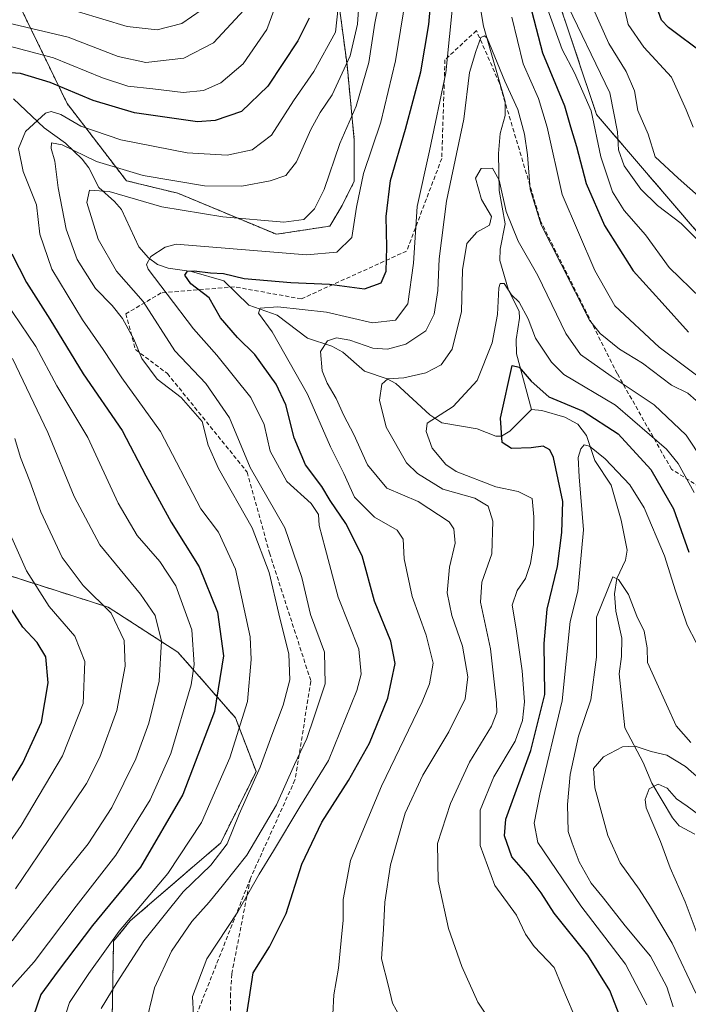
# Model space of a CAD drawing. Units: metres. Extents: x 623415 to 626839, y 4789704 to 4792074.
# Drawn here: x 626377 to 626539, y 4790515 to 4790753 of the extents above; entities that cross this region are included whole.
import ezdxf

# ---------------------------------------------------------------- set-up
doc = ezdxf.new("R2010")
doc.units = ezdxf.units.M
doc.header["$MEASUREMENT"] = 0
doc.linetypes.add('TRAZOS', pattern=[0.75, 0.5, -0.25])
doc.linetypes.add('TRAZOSX2', pattern=[1.5, 1, -0.5])
for name, color, linetype, lineweight in [('Arbolado forestal', 92, 'TRAZOS', 0), ('Arbolado forestal CxS', 92, 'Continuous', 0), ('Corriente natural lineal', 142, 'Continuous', 13), ('Curva de nivel maestra', 36, 'Continuous', 30), ('Curva de nivel normal', 36, 'Continuous', 0), ('Matorral', 135, 'Continuous', 0), ('Matorral CxS', 135, 'Continuous', 0), ('Senda', 19, 'TRAZOSX2', 0)]:
    doc.layers.add(name, color=color, linetype=linetype, lineweight=lineweight)

# ---------------------------------------------------------------- blocks, each defined once
blk = doc.blocks.new('*U152')
at = {"layer": 'Arbolado forestal CxS', "color": 92, "linetype": 'Continuous', "lineweight": 0}
for points in [[(626546.58, 4790493.71, 382.41), (626537.4, 4790496.55, 390.71), (626520.9, 4790492.42, 402.75), (626498.49, 4790494.84, 411.35), (626465.49, 4790501.02, 419.04), (626432.92, 4790490.52, 429.46), (626425.21, 4790488.03, 432.34), (626402.5, 4790465.53, 440.28), (626398.4, 4790461.46, 442.15), (626396.2, 4790458.65, 442.68), (626387.53, 4790465.87, 447.7), (626399.18, 4790492.35, 444.53), (626399.87, 4790530.23, 444.25), (626403.91, 4790535.17, 444.14), (626425.79, 4790554.02, 440.77), (626434.35, 4790571.33, 440.4), (626429.35, 4790584.33, 446.26), (626415.45, 4790600.21, 458.2), (626398.58, 4790611.12, 464.89), (626368.48, 4790620.73, 475.82)], [(626377.2, 4790756.68, 463.09), (626388.61, 4790733.11, 447.41), (626402.98, 4790714.38, 437.64), (626415.45, 4790711.35, 438.39), (626439.27, 4790701.42, 433.18), (626452.17, 4790703.41, 432.19), (626455.15, 4790708.37, 431.86), (626458.12, 4790714.32, 430.69), (626458.12, 4790724.25, 432.48), (626456.35, 4790742.45, 439.83), (626453.35, 4790765.23, 444.57)], [(626501.18, 4790777.02, 428.1), (626516.71, 4790730.41, 430.45), (626516.71, 4790730.41, 430.45), (626543.35, 4790699.34, 435.39)]]:
    blk.add_polyline3d(points, dxfattribs=at)
blk = doc.blocks.new('*U153')
at = {"layer": 'Arbolado forestal CxS', "color": 92, "linetype": 'Continuous', "lineweight": 0}
for points in [[(626453.35, 4790765.23, 444.57), (626456.35, 4790742.45, 439.83), (626458.12, 4790724.25, 432.48), (626458.12, 4790714.32, 430.69), (626455.15, 4790708.37, 431.86), (626452.17, 4790703.41, 432.19), (626439.27, 4790701.42, 433.18), (626415.45, 4790711.35, 438.39), (626402.98, 4790714.38, 437.64), (626388.61, 4790733.11, 447.41), (626377.2, 4790756.68, 463.09)], [(626368.48, 4790620.73, 475.82), (626398.58, 4790611.12, 464.89), (626415.45, 4790600.21, 458.2), (626429.35, 4790584.33, 446.26), (626434.35, 4790571.33, 440.4), (626425.79, 4790554.02, 440.77), (626403.91, 4790535.17, 444.14), (626399.87, 4790530.23, 444.25), (626399.18, 4790492.35, 444.53), (626387.53, 4790465.87, 447.7), (626396.2, 4790458.65, 442.68), (626398.4, 4790461.46, 442.15), (626402.5, 4790465.53, 440.28), (626407.28, 4790449.27, 441.08), (626412.03, 4790434.34, 444.75), (626418.77, 4790422.54, 445.71), (626400.28, 4790420.7, 451.97), (626385.29, 4790417.42, 456.23), (626383.61, 4790405.96, 458.16), (626378.09, 4790380.63, 463.53), (626379.33, 4790362.14, 465.73), (626391.65, 4790341.81, 463.5)]]:
    blk.add_polyline3d(points, dxfattribs=at)
blk = doc.blocks.new('*U169')
at = {"layer": 'Curva de nivel normal', "color": 36, "linetype": 'Continuous', "lineweight": 0}
for points in [[(626374.57, 4790518.39, 455), (626380.63, 4790525.25, 455), (626390.86, 4790538.74, 455), (626400.41, 4790551.1, 455), (626408.74, 4790564.43, 455), (626413.72, 4790575.65, 455), (626418.68, 4790592.31, 455), (626419.4, 4790597.24, 455), (626418.84, 4790605.62, 455), (626414.95, 4790616.3, 455), (626411.05, 4790622.15, 455), (626405.54, 4790628.48, 455), (626401, 4790636.29, 455), (626393.62, 4790652.24, 455), (626386.18, 4790664.76, 455), (626381.08, 4790674.22, 455), (626373.67, 4790685.26, 455)], [(626371.91, 4790747.69, 455), (626385.32, 4790744.16, 455), (626397.2, 4790739.3, 455), (626403.34, 4790737.3, 455), (626409.34, 4790736.64, 455), (626416.68, 4790735.72, 455), (626421.62, 4790736.26, 455), (626425.81, 4790738.07, 455), (626431.22, 4790742.66, 455), (626436.96, 4790751.01, 455), (626439.55, 4790758, 455)]]:
    blk.add_polyline3d(points, dxfattribs=at)
blk = doc.blocks.new('*U170')
at = {"layer": 'Curva de nivel normal', "color": 36, "linetype": 'Continuous', "lineweight": 0}
for points in [[(626452.93, 4790512.54, 420), (626453.14, 4790517.27, 420), (626454.31, 4790523.69, 420), (626454.91, 4790530.38, 420), (626455.43, 4790535.36, 420), (626455.38, 4790540.32, 420), (626457.17, 4790549.74, 420), (626459.94, 4790556.42, 420), (626464.73, 4790567.81, 420), (626474.54, 4790588.17, 420), (626476.34, 4790592.59, 420), (626477.17, 4790597.58, 420), (626475.5, 4790604.31, 420), (626472.15, 4790613.72, 420), (626470.21, 4790622.82, 420), (626469.96, 4790627.56, 420), (626468.47, 4790629.74, 420), (626463, 4790632.94, 420), (626458.14, 4790637.74, 420), (626455.59, 4790643.53, 420), (626452.37, 4790649.98, 420), (626446.77, 4790662.72, 420), (626438.21, 4790677.83, 420), (626434.92, 4790682.34, 420), (626435.32, 4790683.52, 420), (626439.58, 4790683.83, 420), (626451.38, 4790682.53, 420), (626462.48, 4790679.98, 420), (626468.07, 4790680.6, 420), (626471.09, 4790684.56, 420), (626472.42, 4790694.46, 420), (626473.31, 4790708.11, 420), (626476.32, 4790721.61, 420), (626480.22, 4790740.51, 420), (626482.01, 4790758.19, 420)], [(626496.24, 4790754.03, 420), (626498.94, 4790742.67, 420), (626502.66, 4790734.33, 420), (626504.76, 4790727.33, 420), (626508.44, 4790711.02, 420), (626516.3, 4790692.69, 420), (626521.16, 4790684.1, 420), (626531.85, 4790674.06, 420), (626543.46, 4790665.39, 420)]]:
    blk.add_polyline3d(points, dxfattribs=at)
blk = doc.blocks.new('*U179')
at = {"layer": 'Curva de nivel normal', "color": 36, "linetype": 'Continuous', "lineweight": 0}
blk.add_polyline3d([(626535.26, 4790514.32, 390), (626533.72, 4790519.22, 390), (626529.75, 4790526.65, 390), (626523.63, 4790533.98, 390), (626518.43, 4790540.65, 390), (626515.4, 4790544.32, 390), (626512.48, 4790549.48, 390), (626510.8, 4790554, 390), (626509.89, 4790556.83, 390), (626509.71, 4790563.32, 390), (626510.35, 4790570.62, 390), (626512.37, 4790579.91, 390), (626515.35, 4790588.7, 390), (626516.72, 4790598.99, 390), (626516.74, 4790608.68, 390), (626520.66, 4790618.49, 390), (626522.04, 4790617.85, 390), (626524.47, 4790614.21, 390), (626526.49, 4790608.97, 390), (626528.24, 4790605.35, 390), (626528.95, 4790601.28, 390), (626529.04, 4790597.72, 390), (626531.27, 4790592.72, 390), (626535.97, 4790582.39, 390), (626539.51, 4790578.38, 390)], dxfattribs=at)
blk = doc.blocks.new('*U183')
at = {"layer": 'Curva de nivel normal', "color": 36, "linetype": 'Continuous', "lineweight": 0}
for points in [[(626387.6, 4790510.37, 445), (626389.18, 4790515.4, 445), (626393.91, 4790522.44, 445), (626401.21, 4790532.68, 445), (626413, 4790546.65, 445), (626421.16, 4790558.98, 445), (626428.03, 4790574.65, 445), (626432.28, 4790588.32, 445), (626433.17, 4790598.44, 445), (626432.89, 4790603.98, 445), (626429.4, 4790620.34, 445), (626425.28, 4790629.3, 445), (626420.99, 4790634.94, 445), (626411.21, 4790653.7, 445), (626401.83, 4790666.64, 445), (626397.34, 4790673.5, 445), (626392.34, 4790680.73, 445), (626384.93, 4790692.94, 445), (626382.04, 4790701.43, 445), (626381.23, 4790708.52, 445), (626377.97, 4790716.6, 445), (626376.9, 4790722.23, 445), (626378.56, 4790726.34, 445), (626383.41, 4790730.74, 445), (626384.77, 4790731.19, 445), (626387.09, 4790730.45, 445), (626391.97, 4790727.64, 445), (626401.64, 4790724.33, 445), (626417.7, 4790721.12, 445), (626427.38, 4790720.56, 445), (626433.43, 4790721.89, 445), (626438.06, 4790725.44, 445), (626443.4, 4790733.73, 445), (626448.32, 4790740.83, 445), (626453.53, 4790750.33, 445), (626454.18, 4790756.33, 445)], [(626522.51, 4790760.33, 445), (626524.38, 4790752.26, 445), (626528.18, 4790746.72, 445), (626534.84, 4790739.46, 445), (626538.37, 4790731.57, 445), (626540.08, 4790727.36, 445)]]:
    blk.add_polyline3d(points, dxfattribs=at)
blk = doc.blocks.new('*U188')
at = {"layer": 'Curva de nivel normal', "color": 36, "linetype": 'Continuous', "lineweight": 0}
for points in [[(626396.89, 4790513.98, 440), (626400.77, 4790520.32, 440), (626407.17, 4790530.32, 440), (626416.74, 4790542.16, 440), (626423.37, 4790548.68, 440), (626427.38, 4790553.82, 440), (626430.29, 4790560.98, 440), (626435.36, 4790572.36, 440), (626438.2, 4790580.14, 440), (626440.94, 4790587.36, 440), (626442.55, 4790593.5, 440), (626442.3, 4790599.73, 440), (626439.88, 4790609.49, 440), (626437.55, 4790619.49, 440), (626433.38, 4790630.32, 440), (626425.24, 4790644.7, 440), (626422.72, 4790650.36, 440), (626421.27, 4790656.06, 440), (626416.24, 4790661.87, 440), (626410.45, 4790666.32, 440), (626406.69, 4790671.38, 440), (626404.76, 4790676, 440), (626402.01, 4790681.06, 440), (626399.56, 4790684.18, 440), (626395.5, 4790688.31, 440), (626391.07, 4790695.31, 440), (626388.39, 4790702.66, 440), (626386.47, 4790712.66, 440), (626385.69, 4790719.13, 440), (626384.76, 4790722.22, 440), (626384.82, 4790723.54, 440), (626387.45, 4790723.1, 440), (626395.77, 4790719.06, 440), (626407.03, 4790715.64, 440), (626421.89, 4790713.15, 440), (626430.93, 4790713.05, 440), (626437.78, 4790714.37, 440), (626441.51, 4790715.68, 440), (626444.1, 4790718.94, 440), (626447.62, 4790726.77, 440), (626449.87, 4790730.94, 440), (626452.79, 4790735.22, 440), (626457.08, 4790744.66, 440), (626458.89, 4790752.33, 440), (626459.42, 4790760.48, 440)], [(626515.88, 4790756.11, 440), (626519.66, 4790747.61, 440), (626523.89, 4790740.84, 440), (626525.9, 4790736.12, 440), (626526.7, 4790731.41, 440), (626529.2, 4790725.7, 440), (626530.93, 4790720.2, 440), (626536.43, 4790715.04, 440), (626544.9, 4790707.52, 440)]]:
    blk.add_polyline3d(points, dxfattribs=at)
blk = doc.blocks.new('*U192')
at = {"layer": 'Curva de nivel normal', "color": 36, "linetype": 'Continuous', "lineweight": 0}
blk.add_polyline3d([(626497.56, 4790501.1, 410), (626487.96, 4790515.5, 410), (626484.12, 4790524.15, 410), (626480.89, 4790533.33, 410), (626478.37, 4790544.8, 410), (626478.24, 4790553.88, 410), (626481.36, 4790563.61, 410), (626486.01, 4790573.58, 410), (626491.33, 4790582.3, 410), (626492.59, 4790585.62, 410), (626492.55, 4790587.98, 410), (626491.04, 4790601.04, 410), (626488.67, 4790612.34, 410), (626488.98, 4790617.2, 410), (626491.39, 4790624.02, 410), (626491.6, 4790631.96, 410), (626490.47, 4790635.56, 410), (626487.27, 4790637.49, 410), (626479.5, 4790639.69, 410), (626473.4, 4790643.5, 410), (626470.75, 4790646.09, 410), (626465.82, 4790654.71, 410), (626464.22, 4790661.26, 410), (626464.74, 4790665.15, 410), (626466.21, 4790666.41, 410), (626470.06, 4790666.66, 410), (626475.38, 4790667.84, 410), (626479.14, 4790669.79, 410), (626481.8, 4790673.62, 410), (626484.05, 4790682.72, 410), (626484.32, 4790692.81, 410), (626485.3, 4790699.16, 410), (626487.75, 4790701.94, 410), (626490.83, 4790703.66, 410), (626491.28, 4790705.7, 410), (626488.92, 4790709.82, 410), (626487.42, 4790715.04, 410), (626488.8, 4790717.36, 410), (626491.54, 4790717.47, 410), (626493.15, 4790714.51, 410), (626494.85, 4790706.9, 410), (626497.78, 4790699.72, 410), (626502.54, 4790691.44, 410), (626509.26, 4790677.42, 410), (626512.81, 4790672.31, 410), (626520.22, 4790667.07, 410), (626530.67, 4790660.12, 410), (626538.39, 4790652.81, 410), (626546.78, 4790640.07, 410)], dxfattribs=at)
blk = doc.blocks.new('*U197')
at = {"layer": 'Curva de nivel normal', "color": 36, "linetype": 'Continuous', "lineweight": 0}
blk.add_polyline3d([(626540.77, 4790517.65, 385), (626535, 4790529.76, 385), (626529.75, 4790538.52, 385), (626527.03, 4790542.85, 385), (626522.46, 4790549.19, 385), (626519.49, 4790555.83, 385), (626516.28, 4790567.41, 385), (626516.01, 4790572.09, 385), (626518.38, 4790574.89, 385), (626523.04, 4790577.34, 385), (626526.09, 4790577.43, 385), (626529.9, 4790576.17, 385), (626533.73, 4790575.3, 385), (626538.27, 4790572.53, 385), (626544.98, 4790566.6, 385)], dxfattribs=at)
blk = doc.blocks.new('*U200')
at = {"layer": 'Curva de nivel normal', "color": 36, "linetype": 'Continuous', "lineweight": 0}
for points in [[(626375.34, 4790530.3, 460), (626386.39, 4790544.67, 460), (626393.72, 4790553.81, 460), (626399.42, 4790562.65, 460), (626405.24, 4790574.42, 460), (626408.43, 4790583, 460), (626410.93, 4790593.17, 460), (626411.47, 4790602.92, 460), (626409.92, 4790609.08, 460), (626406.35, 4790614.28, 460), (626396.57, 4790626.19, 460), (626390.32, 4790637.94, 460), (626383.94, 4790653.39, 460), (626375.41, 4790671.37, 460)], [(626363.88, 4790755.02, 460), (626388.85, 4790749.18, 460), (626401.02, 4790744.45, 460), (626407.67, 4790742.99, 460), (626416.88, 4790744.04, 460), (626424.04, 4790747.76, 460), (626431.43, 4790755.74, 460)]]:
    blk.add_polyline3d(points, dxfattribs=at)
blk = doc.blocks.new('*U216')
at = {"layer": 'Curva de nivel normal', "color": 36, "linetype": 'Continuous', "lineweight": 0}
blk.add_polyline3d([(626362.3, 4790536.39, 470), (626377.53, 4790558.25, 470), (626387.49, 4790575.11, 470), (626392.5, 4790587.76, 470), (626392.9, 4790597.93, 470), (626390.5, 4790604.12, 470), (626384.32, 4790611.28, 470), (626378.84, 4790619.96, 470), (626371.86, 4790635.31, 470)], dxfattribs=at)
blk = doc.blocks.new('*U220')
at = {"layer": 'Curva de nivel normal', "color": 36, "linetype": 'Continuous', "lineweight": 0}
for points in [[(626419.23, 4790512.36, 430), (626418.95, 4790516.84, 430), (626422.45, 4790525.98, 430), (626429.94, 4790537.32, 430), (626435.12, 4790546.44, 430), (626438.59, 4790552.14, 430), (626444.94, 4790562.77, 430), (626451.89, 4790573.98, 430), (626458.76, 4790590.98, 430), (626459.77, 4790594.91, 430), (626459.2, 4790600.98, 430), (626454.24, 4790613.52, 430), (626451.08, 4790625.38, 430), (626449.64, 4790630.92, 430), (626449.48, 4790633.58, 430), (626447.7, 4790636.22, 430), (626441.77, 4790641.52, 430), (626437.74, 4790648.88, 430), (626436.32, 4790655.38, 430), (626433.1, 4790661.93, 430), (626424.85, 4790672.17, 430), (626419.17, 4790678.5, 430), (626412.85, 4790686.95, 430), (626408.24, 4790692.99, 430), (626407.8, 4790694.14, 430), (626408.86, 4790696.07, 430), (626412.38, 4790698.32, 430), (626415.04, 4790699.01, 430), (626427.82, 4790697.99, 430), (626446.56, 4790696.42, 430), (626453.85, 4790697.13, 430), (626457.53, 4790700.64, 430), (626458.62, 4790708.02, 430), (626460.34, 4790716.14, 430), (626464.51, 4790728.6, 430), (626468.09, 4790743.42, 430), (626471.12, 4790762.33, 430)], [(626504.84, 4790756.01, 430), (626508.43, 4790746.18, 430), (626511.4, 4790740.49, 430), (626515.43, 4790731.33, 430), (626517.78, 4790720.18, 430), (626520.57, 4790711.72, 430), (626523.44, 4790707.18, 430), (626528.54, 4790701.29, 430), (626534.27, 4790693.38, 430), (626541.99, 4790685.94, 430)]]:
    blk.add_polyline3d(points, dxfattribs=at)
blk = doc.blocks.new('*U230')
at = {"layer": 'Curva de nivel normal', "color": 36, "linetype": 'Continuous', "lineweight": 0}
for points in [[(626376.13, 4790542.9, 465), (626381.72, 4790551.16, 465), (626393.31, 4790568.43, 465), (626396.53, 4790574.8, 465), (626400.66, 4790586.07, 465), (626402.7, 4790596.82, 465), (626402.44, 4790603.09, 465), (626399.29, 4790609.69, 465), (626392.49, 4790616.36, 465), (626387.42, 4790623.13, 465), (626382.29, 4790634.2, 465), (626379.64, 4790641.62, 465), (626377.39, 4790647.39, 465), (626375.95, 4790652, 465)], [(626391.37, 4790755.25, 465), (626403.2, 4790751.75, 465), (626410.4, 4790750.92, 465), (626416.4, 4790752.5, 465), (626423.42, 4790757.33, 465)]]:
    blk.add_polyline3d(points, dxfattribs=at)
blk = doc.blocks.new('*U231')
at = {"layer": 'Curva de nivel normal', "color": 36, "linetype": 'Continuous', "lineweight": 0}
for points in [[(626541.86, 4790699.36, 435), (626537.18, 4790704, 435), (626531.43, 4790708.43, 435), (626527.42, 4790712.36, 435), (626523.38, 4790717.96, 435), (626522.07, 4790721.88, 435), (626521.77, 4790726.23, 435), (626519.93, 4790735.66, 435), (626508.75, 4790759.03, 435)], [(626465.54, 4790764.93, 435), (626463.07, 4790752.56, 435), (626461.64, 4790742.99, 435), (626458.56, 4790732.48, 435), (626454.6, 4790723.39, 435), (626450.82, 4790712.28, 435), (626448.47, 4790707.6, 435), (626445.87, 4790704.99, 435), (626441.03, 4790704.37, 435), (626426.32, 4790705.64, 435), (626411.54, 4790708.08, 435), (626398.77, 4790711.81, 435), (626394.05, 4790712.1, 435), (626393.42, 4790709.1, 435), (626396.17, 4790700.23, 435), (626400.56, 4790692.46, 435), (626407.02, 4790685.16, 435), (626414.66, 4790673.18, 435), (626422.16, 4790665.32, 435), (626427.94, 4790656.98, 435), (626432.95, 4790644.98, 435), (626441.3, 4790630.32, 435), (626445.38, 4790618.32, 435), (626447.48, 4790609.31, 435), (626450.88, 4790600.2, 435), (626451.08, 4790592.59, 435), (626448.42, 4790584.55, 435), (626446.61, 4790579.32, 435), (626443.68, 4790573.05, 435), (626439.3, 4790563.25, 435), (626432.15, 4790551.11, 435), (626426.5, 4790544, 435), (626423.03, 4790539.65, 435), (626418.77, 4790535.04, 435), (626413.87, 4790527.85, 435), (626409.78, 4790518.93, 435), (626407.41, 4790509.28, 435)]]:
    blk.add_polyline3d(points, dxfattribs=at)
blk = doc.blocks.new('*U234')
at = {"layer": 'Curva de nivel normal', "color": 36, "linetype": 'Continuous', "lineweight": 0}
blk.add_polyline3d([(626511.06, 4790512.88, 405), (626508.36, 4790519.36, 405), (626506.5, 4790523.88, 405), (626501.66, 4790528.92, 405), (626499.5, 4790531.94, 405), (626497.34, 4790536.53, 405), (626492.15, 4790543.73, 405), (626488.53, 4790553.38, 405), (626488.58, 4790561.93, 405), (626491.87, 4790570.05, 405), (626497.04, 4790578.65, 405), (626498.82, 4790583.65, 405), (626499.28, 4790588.19, 405), (626498.73, 4790595.71, 405), (626497.26, 4790605.86, 405), (626496.34, 4790611.61, 405), (626497.54, 4790615.17, 405), (626499.52, 4790618.05, 405), (626500.78, 4790621.68, 405), (626501.43, 4790626.32, 405), (626501.52, 4790633.03, 405), (626501.16, 4790637.43, 405), (626497.75, 4790639.11, 405), (626492.36, 4790640.26, 405), (626482.77, 4790643.94, 405), (626480.23, 4790645.71, 405), (626476.93, 4790649.64, 405), (626475.5, 4790653.66, 405), (626475.71, 4790655.68, 405), (626482.03, 4790659.71, 405), (626487.87, 4790666.01, 405), (626491.5, 4790675.13, 405), (626492.72, 4790682.03, 405), (626493.1, 4790688.43, 405), (626493.41, 4790689.47, 405), (626494.39, 4790689.48, 405), (626496.16, 4790686.78, 405), (626498.02, 4790684.97, 405), (626500.2, 4790680.95, 405), (626501.99, 4790676.28, 405), (626505.82, 4790670.46, 405), (626508.84, 4790667.48, 405), (626521.29, 4790660.04, 405), (626533.61, 4790649.38, 405), (626536.45, 4790645.91, 405), (626540.33, 4790638.92, 405)], dxfattribs=at)
blk = doc.blocks.new('*U235')
at = {"layer": 'Curva de nivel normal', "color": 36, "linetype": 'Continuous', "lineweight": 0}
blk.add_polyline3d([(626528.85, 4790514.85, 395), (626523.73, 4790524.67, 395), (626512.89, 4790538.83, 395), (626502.5, 4790554.16, 395), (626501.62, 4790558.82, 395), (626502.96, 4790565.88, 395), (626508.44, 4790588.47, 395), (626510.35, 4790607.65, 395), (626512.17, 4790615.04, 395), (626513.58, 4790629.86, 395), (626512.52, 4790642.72, 395), (626512.26, 4790647.39, 395), (626512.88, 4790649.48, 395), (626513.71, 4790650.44, 395), (626515.01, 4790650.11, 395), (626518.79, 4790647.06, 395), (626524.81, 4790640.75, 395), (626528.24, 4790635.18, 395), (626533.2, 4790623.52, 395), (626535.8, 4790615.05, 395), (626538.62, 4790606.8, 395), (626540.84, 4790602.58, 395)], dxfattribs=at)
blk = doc.blocks.new('*U238')
at = {"layer": 'Curva de nivel normal', "color": 36, "linetype": 'Continuous', "lineweight": 0}
blk.add_polyline3d([(626543.26, 4790526.2, 380), (626538.14, 4790539.74, 380), (626534.56, 4790547.98, 380), (626532.19, 4790554.38, 380), (626528.74, 4790562.56, 380), (626528.5, 4790564.59, 380), (626529.43, 4790567.11, 380), (626531.64, 4790568.26, 380), (626533.8, 4790567.32, 380), (626536.08, 4790564.71, 380), (626538.63, 4790562.91, 380), (626544.13, 4790558.86, 380)], dxfattribs=at)
blk = doc.blocks.new('*U245')
at = {"layer": 'Curva de nivel normal', "color": 36, "linetype": 'Continuous', "lineweight": 0}
blk.add_polyline3d([(626469.09, 4790512.03, 415), (626467.32, 4790515.26, 415), (626466.38, 4790519.32, 415), (626464.7, 4790525.97, 415), (626465.19, 4790533.13, 415), (626465.51, 4790539.69, 415), (626466.85, 4790548.73, 415), (626470.44, 4790561.24, 415), (626474.66, 4790570.46, 415), (626480.95, 4790580.96, 415), (626484.93, 4790588.89, 415), (626485.55, 4790594.29, 415), (626484.33, 4790601.65, 415), (626481.71, 4790609.08, 415), (626480.59, 4790614.6, 415), (626481.18, 4790620.79, 415), (626482.53, 4790626.66, 415), (626482.23, 4790630.09, 415), (626481.09, 4790631.8, 415), (626473.58, 4790636.71, 415), (626466.02, 4790639.96, 415), (626461.3, 4790645.58, 415), (626458.02, 4790652.96, 415), (626455.62, 4790657.52, 415), (626453.76, 4790661.62, 415), (626451.56, 4790665.33, 415), (626450.35, 4790668.33, 415), (626449.94, 4790673.04, 415), (626451.66, 4790675.66, 415), (626453.8, 4790676.34, 415), (626457.03, 4790675.78, 415), (626462.58, 4790673.83, 415), (626466.12, 4790673.57, 415), (626470.61, 4790674.85, 415), (626475.38, 4790678.03, 415), (626477.43, 4790682.05, 415), (626478.32, 4790687.78, 415), (626478.63, 4790695.47, 415), (626480.42, 4790709.44, 415), (626484.6, 4790729.31, 415), (626485.98, 4790740.61, 415), (626487.54, 4790745.65, 415), (626488.72, 4790749.04, 415), (626489.62, 4790749.51, 415), (626490.28, 4790748.91, 415), (626494.56, 4790738.51, 415), (626497.71, 4790731.63, 415), (626499.3, 4790725.69, 415), (626500.01, 4790720.65, 415), (626500.65, 4790712.31, 415), (626503.34, 4790703.73, 415), (626508.13, 4790694.18, 415), (626515.05, 4790680.66, 415), (626517.6, 4790677.42, 415), (626522.28, 4790673.57, 415), (626527.87, 4790670.19, 415), (626534.84, 4790664.92, 415), (626538.77, 4790662.92, 415), (626540.86, 4790661.16, 415)], dxfattribs=at)
blk = doc.blocks.new('*U254')
at = {"layer": 'Curva de nivel maestra', "color": 36, "linetype": 'Continuous', "lineweight": 30}
for points in [[(626542.74, 4790745.02, 450), (626534.14, 4790751.52, 450), (626532.46, 4790753.25, 450), (626530.98, 4790757.34, 450)], [(626447.21, 4790753.73, 450), (626444.44, 4790748.27, 450), (626437.18, 4790737.28, 450), (626430.8, 4790731.16, 450), (626424.49, 4790729.01, 450), (626420.16, 4790728.67, 450), (626404.91, 4790730.81, 450), (626394.92, 4790733.84, 450), (626384.53, 4790738.14, 450), (626377.35, 4790740.34, 450), (626373.66, 4790740.56, 450)], [(626375.25, 4790696.66, 450), (626378.83, 4790689.71, 450), (626384.44, 4790680.86, 450), (626392.55, 4790667.62, 450), (626401.99, 4790653.89, 450), (626407.67, 4790642.95, 450), (626413.79, 4790631.74, 450), (626420.58, 4790620.91, 450), (626424.98, 4790609.89, 450), (626426.49, 4790599.32, 450), (626424.28, 4790585.84, 450), (626416.6, 4790565.74, 450), (626406.35, 4790548.17, 450), (626394.81, 4790534, 450), (626386.49, 4790523.06, 450), (626382.3, 4790517.36, 450), (626380.39, 4790511.95, 450)]]:
    blk.add_polyline3d(points, dxfattribs=at)
blk = doc.blocks.new('*U261')
at = {"layer": 'Curva de nivel maestra', "color": 36, "linetype": 'Continuous', "lineweight": 30}
blk.add_polyline3d([(626366, 4790554.05, 475), (626377.89, 4790573.4, 475), (626382.42, 4790583.31, 475), (626384.04, 4790592.8, 475), (626383.48, 4790599.12, 475), (626381.4, 4790602.57, 475), (626377.9, 4790606.28, 475), (626373.71, 4790612.84, 475)], dxfattribs=at)
blk = doc.blocks.new('*U262')
at = {"layer": 'Curva de nivel maestra', "color": 36, "linetype": 'Continuous', "lineweight": 30}
blk.add_polyline3d([(626524.21, 4790507.34, 400), (626519.94, 4790518.33, 400), (626514.59, 4790526.83, 400), (626506.44, 4790537.04, 400), (626503.34, 4790541.94, 400), (626500.19, 4790546.13, 400), (626496.25, 4790550.7, 400), (626494.44, 4790555.77, 400), (626494.77, 4790559.75, 400), (626500.83, 4790576.43, 400), (626504.18, 4790590.01, 400), (626504.08, 4790602.32, 400), (626504.75, 4790610.65, 400), (626507.31, 4790620.98, 400), (626508.31, 4790629.24, 400), (626508.58, 4790636.68, 400), (626506.34, 4790647.36, 400), (626505.44, 4790649.21, 400), (626503.79, 4790650.13, 400), (626500.94, 4790649.67, 400), (626496.18, 4790649.55, 400), (626493.89, 4790651.02, 400), (626493.51, 4790656.93, 400), (626496.27, 4790669.66, 400), (626498.03, 4790669.26, 400), (626500.93, 4790665.88, 400), (626505.2, 4790662.02, 400), (626513.47, 4790658.56, 400), (626521.99, 4790653.13, 400), (626529.88, 4790644.48, 400), (626535.32, 4790634.93, 400), (626539.01, 4790624.47, 400)], dxfattribs=at)
blk = doc.blocks.new('*U274')
at = {"layer": 'Curva de nivel maestra', "color": 36, "linetype": 'Continuous', "lineweight": 30}
for points in [[(626432.02, 4790512.08, 425), (626432.68, 4790516.19, 425), (626433.63, 4790522.56, 425), (626437.56, 4790528.89, 425), (626441.63, 4790536.97, 425), (626445.4, 4790548.88, 425), (626450.22, 4790559.1, 425), (626456.73, 4790569.16, 425), (626461.8, 4790578.22, 425), (626466.19, 4790589.08, 425), (626468.03, 4790597.47, 425), (626466.95, 4790602.9, 425), (626463, 4790612.61, 425), (626459.99, 4790623.53, 425), (626456.08, 4790631.42, 425), (626452.27, 4790636.98, 425), (626450.23, 4790640.32, 425), (626446.32, 4790645.63, 425), (626443.58, 4790652.17, 425), (626441.51, 4790660.13, 425), (626439.21, 4790665.16, 425), (626434.05, 4790672.34, 425), (626429.83, 4790676.46, 425), (626425.76, 4790681.15, 425), (626422.96, 4790686, 425), (626418.58, 4790689.46, 425), (626417.1, 4790691.49, 425), (626417.72, 4790692.47, 425), (626419.41, 4790692.56, 425), (626423.31, 4790692.1, 425), (626426.43, 4790691.93, 425), (626431.47, 4790690.73, 425), (626442.72, 4790689.76, 425), (626452.09, 4790689.33, 425), (626460.62, 4790688.25, 425), (626464.65, 4790689.67, 425), (626465.8, 4790692.53, 425), (626466.02, 4790698.32, 425), (626465.8, 4790705.74, 425), (626466.86, 4790714.46, 425), (626470.49, 4790726.87, 425), (626474.18, 4790740.8, 425), (626476.12, 4790752.2, 425), (626477.3, 4790765.31, 425)], [(626501.1, 4790755.31, 425), (626503.66, 4790745.34, 425), (626508.95, 4790732.5, 425), (626510.42, 4790727.42, 425), (626511.86, 4790722.66, 425), (626514.22, 4790713.72, 425), (626518.63, 4790703.55, 425), (626525.59, 4790692.54, 425), (626532.61, 4790684.8, 425), (626538.96, 4790677.74, 425)]]:
    blk.add_polyline3d(points, dxfattribs=at)

msp = doc.modelspace()

# ---------------------------------------------------------------- linework, layer by layer
at = {"layer": 'Arbolado forestal', "color": 92, "linetype": 'TRAZOS', "lineweight": 0}
for points in [[(626501.17, 4790777.02, 428.1), (626516.71, 4790730.42, 430.45), (626543.35, 4790699.34, 435.39)], [(626402.5, 4790465.53, 440.28), (626398.4, 4790461.46, 442.15), (626396.2, 4790458.65, 442.68), (626387.53, 4790465.87, 447.7), (626399.18, 4790492.35, 444.53), (626399.87, 4790530.23, 444.26), (626403.91, 4790535.17, 444.14), (626425.79, 4790554.02, 440.77), (626434.35, 4790571.33, 440.4), (626429.35, 4790584.33, 446.26), (626415.45, 4790600.21, 458.2), (626398.58, 4790611.12, 464.89), (626368.48, 4790620.73, 475.82), (626355.76, 4790658.6, 475.69), (626325.05, 4790684.02, 484.14), (626323.99, 4790695.67, 481.86), (626336.7, 4790706.26, 474.87), (626343.06, 4790731.67, 466.46), (626313.32, 4790738.86, 483.76), (626290.37, 4790773.28, 494.11)], [(626402.5, 4790465.53, 440.28), (626398.4, 4790461.46, 442.15), (626396.2, 4790458.65, 442.68), (626387.53, 4790465.87, 447.7), (626399.18, 4790492.35, 444.53), (626399.87, 4790530.23, 444.26), (626403.91, 4790535.17, 444.14), (626425.79, 4790554.02, 440.77), (626434.35, 4790571.33, 440.4), (626429.35, 4790584.33, 446.26), (626415.45, 4790600.21, 458.2), (626398.58, 4790611.12, 464.89), (626368.48, 4790620.73, 475.82), (626355.76, 4790658.6, 475.69), (626325.05, 4790684.02, 484.14), (626323.99, 4790695.67, 481.86), (626336.7, 4790706.26, 474.87), (626343.06, 4790731.67, 466.46), (626313.32, 4790738.86, 483.76), (626290.37, 4790773.28, 494.11)], [(626377.2, 4790756.68, 463.09), (626388.61, 4790733.11, 447.41), (626402.98, 4790714.38, 437.64), (626415.45, 4790711.35, 438.39), (626439.27, 4790701.42, 433.18), (626452.17, 4790703.41, 432.19), (626455.15, 4790708.37, 431.86), (626458.12, 4790714.32, 430.69), (626458.12, 4790724.25, 432.48), (626456.35, 4790742.45, 439.83), (626453.35, 4790765.23, 444.57)], [(626377.2, 4790756.68, 463.09), (626388.61, 4790733.11, 447.41), (626402.98, 4790714.38, 437.64), (626415.45, 4790711.35, 438.39), (626439.27, 4790701.42, 433.18), (626452.17, 4790703.41, 432.19), (626455.15, 4790708.37, 431.86), (626458.12, 4790714.32, 430.69), (626458.12, 4790724.25, 432.48), (626456.35, 4790742.45, 439.83), (626453.35, 4790765.23, 444.57)]]:
    msp.add_polyline3d(points, dxfattribs=at)
at = {"layer": 'Corriente natural lineal', "color": 142, "linetype": 'Continuous', "lineweight": 13}
for points in [[(626488.15, 4790759, 416.42), (626489.36, 4790751.85, 416.07), (626494.62, 4790733.56, 413.72), (626494.58, 4790730.16, 412.59), (626493.44, 4790725.84, 411.89), (626493.01, 4790720.99, 411.53), (626493.16, 4790712.06, 410.12), (626494.64, 4790703.98, 409.81), (626493.44, 4790697.84, 406.91), (626493.33, 4790695.05, 406.2), (626495.45, 4790687.85, 405.4), (626497.96, 4790682.79, 404.94), (626498.09, 4790681.13, 404.41), (626497.24, 4790675.97, 402.1), (626497.34, 4790672.49, 400.99), (626501, 4790659, 397.67)], [(626375.63, 4790734.24, 448.06), (626383.1, 4790727.19, 442.64), (626388.28, 4790723.45, 440.64), (626392.24, 4790719.62, 439.88), (626393.88, 4790717.49, 438.6), (626396.3, 4790712.79, 434.62), (626400.13, 4790709.39, 433.46), (626401.8, 4790707.39, 432.46), (626405.98, 4790698.41, 430.66), (626408.36, 4790695.72, 429.79), (626410.49, 4790694.13, 428.99), (626413.07, 4790693.23, 427.69), (626418.74, 4790692.37, 425.54), (626426.53, 4790690.16, 423.72), (626432.63, 4790684.26, 420.86), (626439.44, 4790681.82, 419.41), (626446.77, 4790676.23, 416.45), (626452.67, 4790674.32, 414.24), (626455.36, 4790672.88, 412.91), (626460.61, 4790668.25, 411.67), (626466.08, 4790666.44, 410.11), (626468.18, 4790665.32, 409.6), (626476.37, 4790657.73, 405.72), (626479.33, 4790655.74, 404.26), (626487.8, 4790654.35, 401.39), (626492.37, 4790652.51, 400.33), (626493.72, 4790652.5, 399.97), (626495.78, 4790653.71, 399.11), (626501, 4790659, 397.67)], [(626501, 4790659, 397.67), (626503.48, 4790658.73, 398.26), (626509.02, 4790657.14, 398.96), (626512.21, 4790655.43, 398.12), (626514.26, 4790652.71, 396.84), (626516.27, 4790646.61, 394.09), (626520.25, 4790640.69, 393.5), (626522.68, 4790632.16, 392.27), (626524.11, 4790624.89, 391.22), (626523.72, 4790622.47, 390.85), (626521.6, 4790618.09, 390.05), (626521.1, 4790614.34, 389.94), (626521.38, 4790610.18, 389.15), (626522.82, 4790603.61, 388.15), (626522.78, 4790599.14, 387.74), (626522.21, 4790595, 386.98), (626523.54, 4790581.91, 386.2), (626528.02, 4790573.53, 382.16), (626530.07, 4790568.48, 379.78), (626535.11, 4790560.12, 379.21), (626536.74, 4790558.21, 378.86), (626540.51, 4790556.19, 378.84)]]:
    msp.add_polyline3d(points, dxfattribs=at)
at = {"layer": 'Matorral', "color": 135, "linetype": 'Continuous', "lineweight": 0}
msp.add_polyline3d([(626501.17, 4790777.02, 428.1), (626516.71, 4790730.42, 430.45), (626543.35, 4790699.34, 435.39)], dxfattribs=at)
at = {"layer": 'Matorral CxS', "color": 135, "linetype": 'Continuous', "lineweight": 0}
msp.add_polyline3d([(626543.35, 4790699.34, 435.39), (626516.71, 4790730.41, 430.45), (626501.18, 4790777.02, 428.1)], dxfattribs=at)
at = {"layer": 'Senda', "color": 19, "linetype": 'TRAZOSX2', "lineweight": 0}
for points in [[(626597.37, 4790600.91, 412.87), (626589.63, 4790614.15, 412.49), (626565.71, 4790625.01, 416.61), (626534.84, 4790644.54, 402.55), (626521.71, 4790667.69, 410.25), (626503.19, 4790704.6, 415.24), (626493.23, 4790737.98, 414.59), (626487.65, 4790750.75, 415.92), (626480.04, 4790743.67, 420.71), (626479.27, 4790719.79, 417.14), (626470.78, 4790697.36, 421.14), (626445.31, 4790685.78, 421.81), (626429.1, 4790688.68, 422.75), (626411.35, 4790687.23, 431.09), (626402.86, 4790682.17, 438.75), (626405.17, 4790673.49, 440.05), (626412.89, 4790667.7, 438.03), (626432.19, 4790643.82, 436.13), (626437.59, 4790624.28, 439.44), (626447.62, 4790593.17, 437.21), (626443.76, 4790569.29, 434.14), (626432.96, 4790545.41, 431.3)], [(626432.96, 4790545.41, 431.3), (626419.75, 4790511.95, 429.7)], [(626432.96, 4790545.41, 431.3), (626428.46, 4790522.29, 426.97), (626428.15, 4790517.46, 426.64), (626428.17, 4790512.63, 426.51)]]:
    msp.add_polyline3d(points, dxfattribs=at)

# ---------------------------------------------------------------- block references
at = {"layer": 'Arbolado forestal CxS', "color": 92, "linetype": 'Continuous', "lineweight": 0}
for name in ['*U152', '*U153']:
    msp.add_blockref(name, (0, 0), dxfattribs=at)
at = {"layer": 'Curva de nivel maestra', "color": 36, "linetype": 'Continuous', "lineweight": 30}
for name in ['*U261', '*U254', '*U274', '*U262']:
    msp.add_blockref(name, (0, 0), dxfattribs=at)
at = {"layer": 'Curva de nivel normal', "color": 36, "linetype": 'Continuous', "lineweight": 0}
for name in ['*U230', '*U200', '*U169', '*U183', '*U188', '*U231', '*U220', '*U170', '*U245', '*U192', '*U216', '*U234', '*U235', '*U179', '*U197', '*U238']:
    msp.add_blockref(name, (0, 0), dxfattribs=at)

doc.saveas('drawing.dxf')
